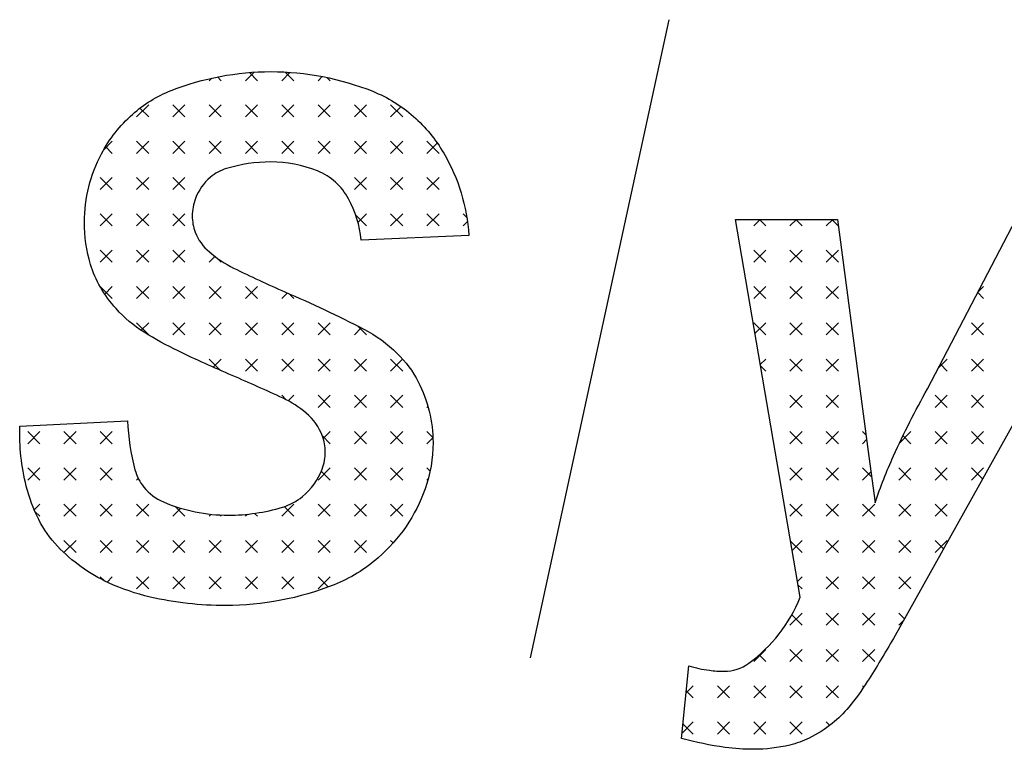
# Model space of a CAD drawing. Units: millimetres. Extents: x -407 to -110, y -80 to 340.
# Drawn here: x -173 to -162, y -42 to -34 of the extents above; entities that cross this region are included whole.
import ezdxf

# ---------------------------------------------------------------- set-up
doc = ezdxf.new("R2010")
doc.units = ezdxf.units.MM
doc.header["$LTSCALE"] = 5
doc.linetypes.add('AUSGEZOGEN', pattern=[0])
doc.layers.add('RAHMENSCHRIFT', color=18, linetype='Continuous')

# ---------------------------------------------------------------- blocks, each defined once
blk = doc.blocks.new('*X1')
at = {"layer": 'RAHMENSCHRIFT', "color": 8, "linetype": 'AUSGEZOGEN', "lineweight": 18}
for p, q in [((-171.049, -34.436), (-171.019, -34.406)), ((-170.908, -34.436), (-170.952, -34.392)), ((-170.625, -34.436), (-170.525, -34.337)), ((-170.483, -34.436), (-170.579, -34.34)), ((-170.201, -34.436), (-170.103, -34.338)), ((-170.059, -34.436), (-170.16, -34.335)), ((-169.776, -34.436), (-169.727, -34.387)), ((-169.635, -34.436), (-169.673, -34.398)), ((-171.898, -34.86), (-171.756, -34.719)), ((-171.473, -34.86), (-171.332, -34.719)), ((-171.332, -34.86), (-171.473, -34.719)), ((-171.049, -34.86), (-170.908, -34.719)), ((-170.908, -34.86), (-171.049, -34.719)), ((-170.625, -34.86), (-170.483, -34.719)), ((-170.483, -34.86), (-170.625, -34.719)), ((-170.201, -34.86), (-170.059, -34.719)), ((-170.059, -34.86), (-170.201, -34.719)), ((-169.776, -34.86), (-169.635, -34.719)), ((-169.635, -34.86), (-169.776, -34.719)), ((-169.352, -34.86), (-169.211, -34.719)), ((-169.211, -34.86), (-169.352, -34.719)), ((-168.786, -34.86), (-168.928, -34.719)), ((-168.928, -34.86), (-168.806, -34.739)), ((-171.756, -34.86), (-171.859, -34.758)), ((-172.283, -35.246), (-172.181, -35.143)), ((-172.181, -35.285), (-172.259, -35.206)), ((-171.898, -35.285), (-171.756, -35.143)), ((-171.756, -35.285), (-171.898, -35.143)), ((-171.473, -35.285), (-171.332, -35.143)), ((-171.332, -35.285), (-171.473, -35.143)), ((-171.049, -35.285), (-170.908, -35.143)), ((-170.908, -35.285), (-171.049, -35.143)), ((-170.625, -35.285), (-170.483, -35.143)), ((-170.483, -35.285), (-170.625, -35.143)), ((-170.201, -35.285), (-170.059, -35.143)), ((-170.059, -35.285), (-170.201, -35.143)), ((-169.776, -35.285), (-169.635, -35.143)), ((-169.635, -35.285), (-169.776, -35.143)), ((-169.352, -35.285), (-169.211, -35.143)), ((-169.211, -35.285), (-169.352, -35.143)), ((-168.928, -35.285), (-168.786, -35.143)), ((-168.786, -35.285), (-168.928, -35.143)), ((-168.362, -35.285), (-168.504, -35.143)), ((-168.504, -35.285), (-168.384, -35.165)), ((-172.322, -35.709), (-172.181, -35.567)), ((-172.181, -35.709), (-172.322, -35.567)), ((-171.898, -35.709), (-171.756, -35.567)), ((-171.756, -35.709), (-171.898, -35.567)), ((-171.473, -35.709), (-171.332, -35.567)), ((-171.332, -35.709), (-171.473, -35.567)), ((-171.044, -35.573), (-171.049, -35.567)), ((-169.637, -35.57), (-169.635, -35.567)), ((-169.352, -35.709), (-169.211, -35.567)), ((-169.211, -35.709), (-169.352, -35.567)), ((-168.928, -35.709), (-168.786, -35.567)), ((-168.786, -35.709), (-168.928, -35.567)), ((-168.504, -35.709), (-168.362, -35.567)), ((-168.362, -35.709), (-168.504, -35.567)), ((-172.322, -36.133), (-172.181, -35.992)), ((-172.181, -36.133), (-172.322, -35.992)), ((-171.898, -36.133), (-171.756, -35.992)), ((-171.756, -36.133), (-171.898, -35.992)), ((-171.473, -36.133), (-171.332, -35.992)), ((-171.332, -36.133), (-171.473, -35.992)), ((-169.211, -36.133), (-169.336, -36.007)), ((-169.31, -36.092), (-169.211, -35.992)), ((-168.928, -36.133), (-168.786, -35.992)), ((-168.786, -36.133), (-168.928, -35.992)), ((-168.504, -36.133), (-168.362, -35.992)), ((-168.362, -36.133), (-168.504, -35.992)), ((-168.037, -36.034), (-168.079, -35.992)), ((-168.079, -36.133), (-168.029, -36.083)), ((-164.685, -36.133), (-164.61, -36.058)), ((-164.544, -36.133), (-164.618, -36.058)), ((-164.261, -36.133), (-164.186, -36.058)), ((-164.119, -36.133), (-164.194, -36.058)), ((-163.837, -36.133), (-163.762, -36.058)), ((-163.697, -36.131), (-163.77, -36.058)), ((-172.322, -36.557), (-172.181, -36.416)), ((-172.181, -36.557), (-172.322, -36.416)), ((-171.898, -36.557), (-171.756, -36.416)), ((-171.756, -36.557), (-171.898, -36.416)), ((-171.473, -36.557), (-171.332, -36.416)), ((-171.332, -36.557), (-171.473, -36.416)), ((-164.685, -36.557), (-164.544, -36.416)), ((-164.544, -36.557), (-164.685, -36.416)), ((-164.261, -36.557), (-164.119, -36.416)), ((-164.119, -36.557), (-164.261, -36.416)), ((-163.837, -36.557), (-163.695, -36.416)), ((-163.695, -36.557), (-163.837, -36.416)), ((-171.049, -36.557), (-170.982, -36.49)), ((-170.908, -36.557), (-170.955, -36.51)), ((-172.181, -36.982), (-172.322, -36.84)), ((-172.27, -36.93), (-172.181, -36.84)), ((-171.898, -36.982), (-171.756, -36.84)), ((-171.756, -36.982), (-171.898, -36.84)), ((-171.473, -36.982), (-171.332, -36.84)), ((-171.332, -36.982), (-171.473, -36.84)), ((-171.049, -36.982), (-170.908, -36.84)), ((-170.908, -36.982), (-171.049, -36.84)), ((-170.625, -36.982), (-170.483, -36.84)), ((-170.483, -36.982), (-170.625, -36.84)), ((-170.201, -36.982), (-170.135, -36.916)), ((-170.059, -36.982), (-170.116, -36.925)), ((-164.685, -36.982), (-164.544, -36.84)), ((-164.544, -36.982), (-164.685, -36.84)), ((-164.261, -36.982), (-164.119, -36.84)), ((-164.119, -36.982), (-164.261, -36.84)), ((-163.837, -36.982), (-163.695, -36.84)), ((-163.695, -36.982), (-163.837, -36.84)), ((-161.998, -36.982), (-162.067, -36.913)), ((-162.064, -36.906), (-161.998, -36.84)), ((-171.756, -37.406), (-171.898, -37.265)), ((-171.845, -37.353), (-171.756, -37.265)), ((-171.473, -37.406), (-171.332, -37.265)), ((-171.332, -37.406), (-171.473, -37.265)), ((-171.049, -37.406), (-170.908, -37.265)), ((-170.908, -37.406), (-171.049, -37.265)), ((-170.625, -37.406), (-170.483, -37.265)), ((-170.483, -37.406), (-170.625, -37.265)), ((-170.201, -37.406), (-170.059, -37.265)), ((-170.059, -37.406), (-170.201, -37.265)), ((-169.776, -37.406), (-169.635, -37.265)), ((-169.635, -37.406), (-169.776, -37.265)), ((-164.544, -37.406), (-164.685, -37.265)), ((-164.67, -37.391), (-164.544, -37.265)), ((-164.261, -37.406), (-164.119, -37.265)), ((-164.119, -37.406), (-164.261, -37.265)), ((-163.837, -37.406), (-163.695, -37.265)), ((-163.695, -37.406), (-163.837, -37.265)), ((-162.14, -37.406), (-161.998, -37.265)), ((-161.998, -37.406), (-162.14, -37.265)), ((-169.352, -37.406), (-169.271, -37.325)), ((-169.211, -37.406), (-169.313, -37.303)), ((-170.915, -37.823), (-171.049, -37.689)), ((-171.003, -37.784), (-170.908, -37.689)), ((-170.625, -37.83), (-170.483, -37.689)), ((-170.483, -37.83), (-170.625, -37.689)), ((-170.201, -37.83), (-170.059, -37.689)), ((-170.059, -37.83), (-170.201, -37.689)), ((-169.776, -37.83), (-169.635, -37.689)), ((-169.635, -37.83), (-169.776, -37.689)), ((-169.352, -37.83), (-169.211, -37.689)), ((-169.211, -37.83), (-169.352, -37.689)), ((-168.786, -37.83), (-168.928, -37.689)), ((-168.928, -37.83), (-168.788, -37.69)), ((-164.608, -37.753), (-164.544, -37.689)), ((-164.261, -37.83), (-164.119, -37.689)), ((-164.119, -37.83), (-164.261, -37.689)), ((-163.837, -37.83), (-163.695, -37.689)), ((-163.695, -37.83), (-163.837, -37.689)), ((-162.525, -37.791), (-162.422, -37.689)), ((-162.14, -37.83), (-161.998, -37.689)), ((-161.998, -37.83), (-162.14, -37.689)), ((-164.544, -37.83), (-164.606, -37.768)), ((-162.422, -37.83), (-162.503, -37.75)), ((-170.148, -38.165), (-170.201, -38.113)), ((-170.124, -38.178), (-170.059, -38.113)), ((-169.776, -38.254), (-169.635, -38.113)), ((-169.635, -38.254), (-169.776, -38.113)), ((-169.352, -38.254), (-169.211, -38.113)), ((-169.211, -38.254), (-169.352, -38.113)), ((-168.928, -38.254), (-168.786, -38.113)), ((-168.786, -38.254), (-168.928, -38.113)), ((-164.546, -38.116), (-164.544, -38.113)), ((-164.261, -38.254), (-164.119, -38.113)), ((-164.119, -38.254), (-164.261, -38.113)), ((-163.837, -38.254), (-163.695, -38.113)), ((-163.695, -38.254), (-163.837, -38.113)), ((-162.564, -38.254), (-162.422, -38.113)), ((-162.422, -38.254), (-162.564, -38.113)), ((-162.14, -38.254), (-161.998, -38.113)), ((-161.998, -38.254), (-162.14, -38.113)), ((-168.504, -38.254), (-168.492, -38.243)), ((-173.17, -38.679), (-173.029, -38.537)), ((-173.029, -38.679), (-173.17, -38.537)), ((-172.746, -38.679), (-172.605, -38.537)), ((-172.605, -38.679), (-172.746, -38.537)), ((-172.322, -38.679), (-172.181, -38.537)), ((-172.181, -38.679), (-172.322, -38.537)), ((-169.716, -38.618), (-169.635, -38.537)), ((-169.352, -38.679), (-169.211, -38.537)), ((-169.211, -38.679), (-169.352, -38.537)), ((-168.928, -38.679), (-168.786, -38.537)), ((-168.786, -38.679), (-168.928, -38.537)), ((-168.434, -38.607), (-168.504, -38.537)), ((-164.261, -38.679), (-164.119, -38.537)), ((-164.119, -38.679), (-164.261, -38.537)), ((-163.837, -38.679), (-163.695, -38.537)), ((-163.695, -38.679), (-163.837, -38.537)), ((-163.372, -38.578), (-163.412, -38.537)), ((-162.981, -38.672), (-162.847, -38.537)), ((-162.564, -38.679), (-162.422, -38.537)), ((-162.422, -38.679), (-162.564, -38.537)), ((-162.14, -38.679), (-161.998, -38.537)), ((-161.998, -38.679), (-162.14, -38.537)), ((-169.635, -38.679), (-169.726, -38.587)), ((-168.504, -38.679), (-168.434, -38.609)), ((-163.412, -38.679), (-163.365, -38.631)), ((-162.847, -38.679), (-162.94, -38.586)), ((-173.17, -39.103), (-173.029, -38.962)), ((-173.029, -39.103), (-173.17, -38.962)), ((-172.746, -39.103), (-172.605, -38.962)), ((-172.605, -39.103), (-172.746, -38.962)), ((-172.322, -39.103), (-172.181, -38.962)), ((-172.181, -39.103), (-172.322, -38.962)), ((-169.776, -39.103), (-169.635, -38.962)), ((-169.635, -39.103), (-169.739, -38.999)), ((-169.352, -39.103), (-169.211, -38.962)), ((-169.211, -39.103), (-169.352, -38.962)), ((-168.928, -39.103), (-168.786, -38.962)), ((-168.786, -39.103), (-168.928, -38.962)), ((-168.467, -38.998), (-168.504, -38.962)), ((-164.261, -39.103), (-164.119, -38.962)), ((-164.119, -39.103), (-164.261, -38.962)), ((-163.837, -39.103), (-163.695, -38.962)), ((-163.695, -39.103), (-163.837, -38.962)), ((-163.307, -39.067), (-163.412, -38.962)), ((-163.412, -39.103), (-163.315, -39.006)), ((-162.988, -39.103), (-162.847, -38.962)), ((-162.847, -39.103), (-162.988, -38.962)), ((-162.564, -39.103), (-162.422, -38.962)), ((-162.422, -39.103), (-162.564, -38.962)), ((-162.14, -39.103), (-161.998, -38.962)), ((-162.01, -39.091), (-162.14, -38.962)), ((-171.898, -39.103), (-171.879, -39.084)), ((-168.504, -39.103), (-168.488, -39.088)), ((-173.094, -39.451), (-173.029, -39.386)), ((-172.746, -39.527), (-172.605, -39.386)), ((-172.605, -39.527), (-172.746, -39.386)), ((-172.322, -39.527), (-172.181, -39.386)), ((-172.181, -39.527), (-172.322, -39.386)), ((-171.898, -39.527), (-171.756, -39.386)), ((-171.756, -39.527), (-171.898, -39.386)), ((-171.473, -39.527), (-171.379, -39.433)), ((-171.332, -39.527), (-171.448, -39.411)), ((-170.201, -39.527), (-170.059, -39.386)), ((-170.059, -39.527), (-170.172, -39.414)), ((-169.776, -39.527), (-169.635, -39.386)), ((-169.635, -39.527), (-169.776, -39.386)), ((-169.352, -39.527), (-169.211, -39.386)), ((-169.211, -39.527), (-169.352, -39.386)), ((-168.928, -39.527), (-168.786, -39.386)), ((-168.786, -39.527), (-168.928, -39.386)), ((-164.261, -39.527), (-164.119, -39.386)), ((-164.119, -39.527), (-164.261, -39.386)), ((-163.837, -39.527), (-163.695, -39.386)), ((-163.695, -39.527), (-163.837, -39.386)), ((-163.412, -39.527), (-163.271, -39.386)), ((-163.271, -39.527), (-163.412, -39.386)), ((-162.988, -39.527), (-162.847, -39.386)), ((-162.847, -39.527), (-162.988, -39.386)), ((-162.564, -39.527), (-162.422, -39.386)), ((-162.422, -39.527), (-162.564, -39.386)), ((-173.029, -39.527), (-173.085, -39.471)), ((-171.049, -39.527), (-171.026, -39.504)), ((-170.908, -39.527), (-170.923, -39.512)), ((-170.625, -39.527), (-170.6, -39.503)), ((-170.483, -39.527), (-170.518, -39.493)), ((-172.746, -39.952), (-172.605, -39.81)), ((-172.605, -39.952), (-172.746, -39.81)), ((-172.322, -39.952), (-172.181, -39.81)), ((-172.181, -39.952), (-172.322, -39.81)), ((-171.898, -39.952), (-171.756, -39.81)), ((-171.756, -39.952), (-171.898, -39.81)), ((-171.473, -39.952), (-171.332, -39.81)), ((-171.332, -39.952), (-171.473, -39.81)), ((-171.049, -39.952), (-170.908, -39.81)), ((-170.908, -39.952), (-171.049, -39.81)), ((-170.625, -39.952), (-170.483, -39.81)), ((-170.483, -39.952), (-170.625, -39.81)), ((-170.201, -39.952), (-170.059, -39.81)), ((-170.059, -39.952), (-170.201, -39.81)), ((-169.776, -39.952), (-169.635, -39.81)), ((-169.635, -39.952), (-169.776, -39.81)), ((-169.352, -39.952), (-169.211, -39.81)), ((-169.211, -39.952), (-169.352, -39.81)), ((-168.899, -39.839), (-168.928, -39.81)), ((-164.119, -39.952), (-164.255, -39.816)), ((-164.236, -39.927), (-164.119, -39.81)), ((-163.837, -39.952), (-163.695, -39.81)), ((-163.695, -39.952), (-163.837, -39.81)), ((-163.412, -39.952), (-163.271, -39.81)), ((-163.271, -39.952), (-163.412, -39.81)), ((-162.988, -39.952), (-162.847, -39.81)), ((-162.847, -39.952), (-162.988, -39.81)), ((-162.564, -39.952), (-162.422, -39.81)), ((-162.466, -39.908), (-162.564, -39.81)), ((-172.277, -40.279), (-172.322, -40.234)), ((-172.242, -40.296), (-172.181, -40.234)), ((-171.898, -40.376), (-171.756, -40.234)), ((-171.756, -40.376), (-171.898, -40.234)), ((-171.473, -40.376), (-171.332, -40.234)), ((-171.332, -40.376), (-171.473, -40.234)), ((-171.049, -40.376), (-170.908, -40.234)), ((-170.908, -40.376), (-171.049, -40.234)), ((-170.625, -40.376), (-170.483, -40.234)), ((-170.483, -40.376), (-170.625, -40.234)), ((-170.201, -40.376), (-170.059, -40.234)), ((-170.059, -40.376), (-170.201, -40.234)), ((-169.776, -40.376), (-169.635, -40.234)), ((-169.657, -40.353), (-169.776, -40.234)), ((-164.174, -40.289), (-164.119, -40.234)), ((-163.837, -40.376), (-163.695, -40.234)), ((-163.695, -40.376), (-163.837, -40.234)), ((-163.412, -40.376), (-163.271, -40.234)), ((-163.271, -40.376), (-163.412, -40.234)), ((-162.988, -40.376), (-162.847, -40.234)), ((-162.847, -40.376), (-162.988, -40.234)), ((-164.119, -40.376), (-164.168, -40.328)), ((-164.261, -40.8), (-164.119, -40.659)), ((-164.119, -40.8), (-164.241, -40.679)), ((-163.837, -40.8), (-163.695, -40.659)), ((-163.695, -40.8), (-163.837, -40.659)), ((-163.412, -40.8), (-163.271, -40.659)), ((-163.271, -40.8), (-163.412, -40.659)), ((-162.922, -40.725), (-162.988, -40.659)), ((-162.988, -40.8), (-162.934, -40.746)), ((-164.685, -41.224), (-164.544, -41.083)), ((-164.544, -41.224), (-164.621, -41.147)), ((-164.261, -41.224), (-164.119, -41.083)), ((-164.119, -41.224), (-164.261, -41.083)), ((-163.837, -41.224), (-163.695, -41.083)), ((-163.695, -41.224), (-163.837, -41.083)), ((-163.412, -41.224), (-163.271, -41.083)), ((-163.271, -41.224), (-163.412, -41.083)), ((-165.476, -41.591), (-165.392, -41.507)), ((-165.109, -41.649), (-164.968, -41.507)), ((-164.968, -41.649), (-165.109, -41.507)), ((-164.685, -41.649), (-164.544, -41.507)), ((-164.544, -41.649), (-164.685, -41.507)), ((-164.261, -41.649), (-164.119, -41.507)), ((-164.119, -41.649), (-164.261, -41.507)), ((-163.837, -41.649), (-163.695, -41.507)), ((-163.695, -41.649), (-163.837, -41.507)), ((-163.398, -41.522), (-163.412, -41.507)), ((-165.392, -41.649), (-165.473, -41.567)), ((-165.522, -42.062), (-165.392, -41.931)), ((-165.392, -42.073), (-165.512, -41.953)), ((-165.109, -42.073), (-164.968, -41.931)), ((-164.968, -42.073), (-165.109, -41.931)), ((-164.685, -42.073), (-164.544, -41.931)), ((-164.544, -42.073), (-164.685, -41.931)), ((-164.261, -42.073), (-164.119, -41.931)), ((-164.119, -42.073), (-164.261, -41.931)), ((-163.797, -41.972), (-163.837, -41.931))]:
    blk.add_line(p, q, dxfattribs=at)

msp = doc.modelspace()

# ---------------------------------------------------------------- linework, layer by layer
at = {"layer": 'RAHMENSCHRIFT', "color": 18, "linetype": 'AUSGEZOGEN', "lineweight": 25}
msp.add_line((-165.677, -33.723), (-167.296, -41.183), dxfattribs=at)
for points in [[(-173.263, -38.473), (-172.003, -38.41, 0.053868), (-171.916, -38.985, 0.108666), (-171.812, -39.187, 0.121169), (-171.584, -39.359, 0.10152), (-170.825, -39.514, 0.073334), (-170.194, -39.421, 0.097962), (-169.96, -39.297, 0.13355), (-169.729, -38.975, 0.089318), (-169.693, -38.772, 0.087906), (-169.724, -38.592, 0.133431), (-169.916, -38.321, 0.069844), (-170.185, -38.147, 0.007095), (-170.779, -37.882, -0.01026), (-171.411, -37.595, -0.027781), (-171.809, -37.376, -0.06992), (-172.138, -37.1, -0.052875), (-172.32, -36.849, -0.058072), (-172.435, -36.583, -0.072622), (-172.507, -36.09, -0.122853), (-172.307, -35.289, -0.088216), (-171.947, -34.831, -0.089134), (-171.493, -34.551, -0.093845), (-170.328, -34.33, -0.095348), (-169.137, -34.56, -0.08635), (-168.661, -34.853, -0.079457), (-168.307, -35.284, -0.115926), (-168.013, -36.244), (-169.273, -36.298, 0.100748), (-169.421, -35.815, 0.082361), (-169.572, -35.622, 0.091761), (-169.782, -35.491, 0.094414), (-170.33, -35.386, 0.073823), (-170.848, -35.463, 0.102018), (-171.035, -35.565, 0.128456), (-171.21, -35.813, 0.089828), (-171.247, -36.016, 0.09038), (-171.212, -36.206, 0.12941), (-171.047, -36.438, 0.061334), (-170.763, -36.626, 0.013239), (-170.163, -36.904, -0.017993), (-169.243, -37.339, -0.074895), (-168.852, -37.623, -0.081057), (-168.606, -37.954, -0.119927), (-168.433, -38.666, -0.08543), (-168.526, -39.208, -0.129081), (-169.073, -40.012, -0.084563), (-169.589, -40.327, -0.095026), (-170.858, -40.57, -0.056548), (-171.737, -40.471, -0.051448), (-172.225, -40.304, -0.095075), (-172.821, -39.878, -0.073726), (-173.041, -39.564, -0.055263), (-173.186, -39.174, -0.068241)], [(-164.899, -36.058), (-163.707, -36.058), (-163.412, -38.272), (-163.338, -38.829), (-163.266, -39.37, -0.02678), (-163.05, -38.82, -0.020972), (-162.654, -38.038), (-161.623, -36.058), (-160.315, -36.058), (-163.051, -40.954, -0.009837), (-163.357, -41.459, -0.032239), (-163.575, -41.759, -0.048737), (-163.767, -41.948, -0.05761), (-164.036, -42.12, -0.054296), (-164.263, -42.201, -0.058765), (-164.685, -42.25, -0.034218), (-165.019, -42.228, -0.031391), (-165.529, -42.124), (-165.445, -41.276, 0.038409), (-165.203, -41.327, 0.032824), (-165.031, -41.338, 0.158708), (-164.743, -41.245, 0.140541), (-164.143, -40.474)]]:
    msp.add_lwpolyline(points, format="xyb", close=True, dxfattribs=at)

# ---------------------------------------------------------------- block references
msp.add_blockref('*X1', (0, 0))

doc.saveas('drawing.dxf')
